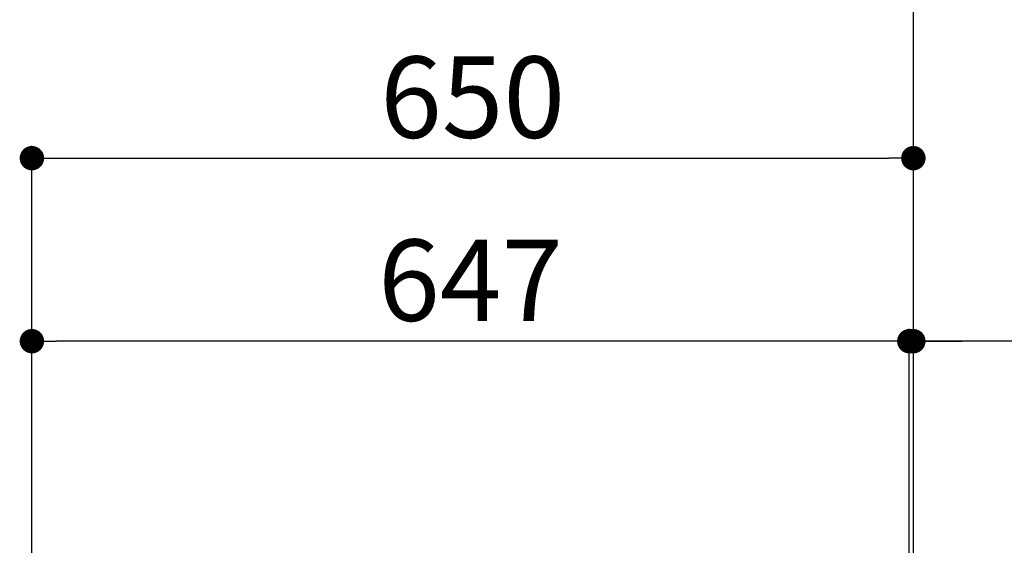
# Model space of a CAD drawing. Units: millimetres. Extents: x -109 to 26472, y -120 to 8859.
# Drawn here: x 5946 to 6672, y 3243 to 3631 of the extents above; entities that cross this region are included whole.
import ezdxf

# ---------------------------------------------------------------- set-up
doc = ezdxf.new("R2010")
doc.units = ezdxf.units.MM
doc.layers.add('111-壁仕上', color=3, linetype='Continuous')
doc.layers.add('166-寸法B', color=11, linetype='Continuous')
doc.styles.add('KH001', font='txt')

# ---------------------------------------------------------------- blocks, each defined once
blk = doc.blocks.new('_Dot')
at = {"color": 0, "linetype": 'ByBlock', "lineweight": -2}
blk.add_line((-0.5, 0), (-1, 0), dxfattribs=at)
at = {"color": 0, "linetype": 'ByBlock', "const_width": 0.5}
blk.add_lwpolyline([(-0.25, 0, 1), (0.25, 0, 1)], format="xyb", close=True, dxfattribs=at)

msp = doc.modelspace()

# ---------------------------------------------------------------- linework, layer by layer
at = {"layer": '111-壁仕上', "ltscale": 2}
msp.add_line((6605.30543, 2169.12067), (6605.30543, 4569.12067), dxfattribs=at)
at = {"layer": '166-寸法B'}
for p, q in [((5955.30543, 3065.12067), (5955.30543, 3537.84344)), ((6605.30543, 3065.12067), (6605.30543, 3537.84344)), ((5973.30543, 3528.84344), (6587.30543, 3528.84344)), ((5955.30543, 3065.12067), (5955.30543, 3402.84344)), ((6602.30543, 3065.12067), (6602.30543, 3402.84344)), ((6602.30543, 3065.12067), (6602.30543, 3402.84344)), ((6605.30543, 3065.12067), (6605.30543, 3402.84344)), ((6584.30543, 3393.84344), (5973.30543, 3393.84344)), ((6584.30543, 3393.84344), (6566.30543, 3393.84344)), ((6605.30543, 3393.84344), (6602.30543, 3393.84344)), ((6605.30543, 3393.84344), (6602.30543, 3393.84344)), ((7064.07081, 3393.84344), (6605.30543, 3393.84344)), ((6623.30543, 3393.84344), (6641.30543, 3393.84344))]:
    msp.add_line(p, q, dxfattribs=at)

# ---------------------------------------------------------------- block references
at = {"layer": '166-寸法B', "xscale": 18, "yscale": 18, "zscale": 18, "rotation": 180}
for p in [(5955.30543, 3528.84344), (5955.30543, 3393.84344), (6605.30543, 3393.84344)]:
    msp.add_blockref('_Dot', p, dxfattribs=at)
at = {"layer": '166-寸法B', "xscale": 18, "yscale": 18, "zscale": 18}
for p in [(6605.30543, 3528.84344), (6602.30543, 3393.84344), (6602.30543, 3393.84344)]:
    msp.add_blockref('_Dot', p, dxfattribs=at)

# ---------------------------------------------------------------- texts
at = {"layer": '166-寸法B', "char_height": 60, "attachment_point": 5, "style": 'KH001'}
for s, insert in [('\\A1;650', (6280.30543, 3573.84344)), ('\\A1;647', (6278.80543, 3438.84344))]:
    msp.add_mtext(s, dxfattribs=dict(at, insert=insert))

doc.saveas('drawing.dxf')
